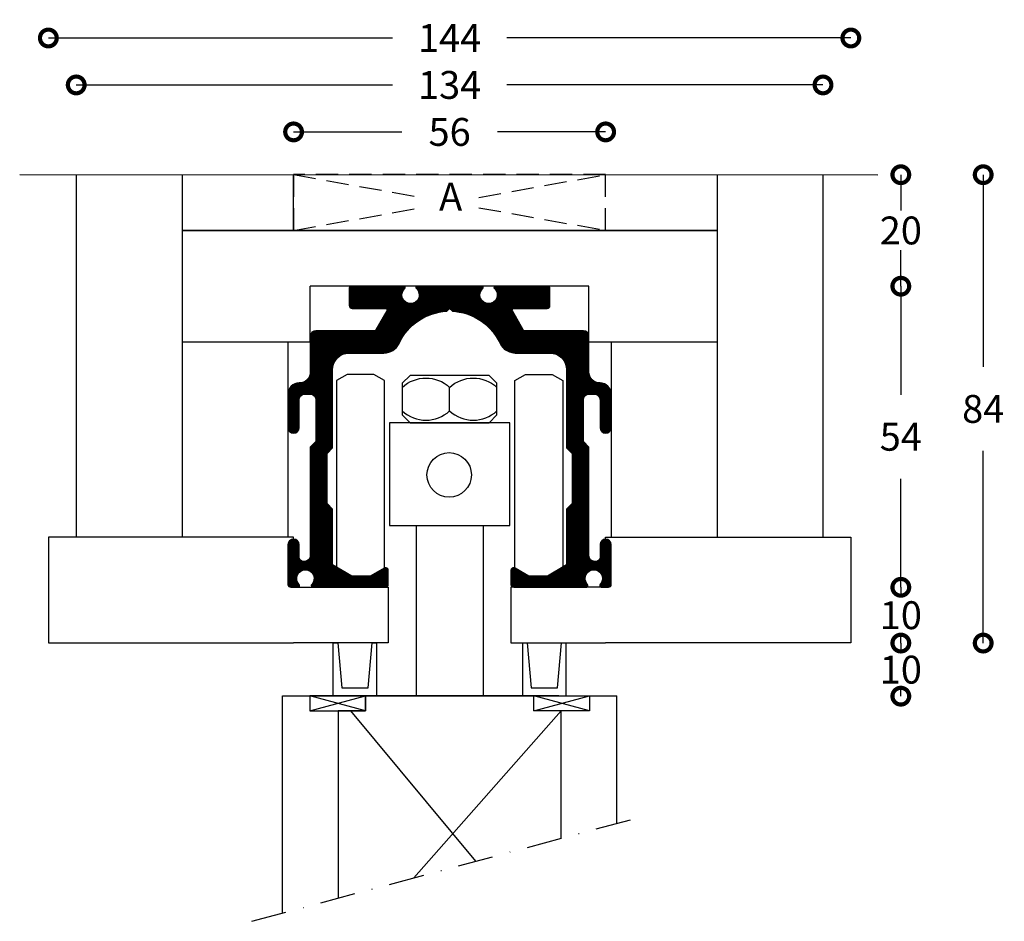
# Model space of a CAD drawing. Extents: x -3761 to -3339, y -2410 to -1944.
import ezdxf

# ---------------------------------------------------------------- set-up
doc = ezdxf.new("R2010")
doc.units = 0
doc.header["$LTSCALE"] = 2
doc.header["$MEASUREMENT"] = 0
doc.linetypes.add('DASHDOT2', pattern=[12.7, 6.35, -3.175, 0, -3.175])
doc.linetypes.add('DASHEDX2', pattern=[1.5, 1, -0.5])
doc.layers.get('0').update_dxf_attribs({"linetype": 'CONTINUOUS'})
doc.layers.get('DEFPOINTS').update_dxf_attribs({"linetype": 'CONTINUOUS'})
for name, color, linetype in [('SWG 001', 1, 'CONTINUOUS'), ('SWG 002', 3, 'CONTINUOUS'), ('SWG 003', 3, 'CONTINUOUS'), ('SWG 004', 8, 'CONTINUOUS'), ('SWG 005', 8, 'CONTINUOUS'), ('SWG 006', 4, 'CONTINUOUS'), ('SWG 012', 8, 'CONTINUOUS'), ('SWG002', 3, 'CONTINUOUS')]:
    doc.layers.add(name, color=color, linetype=linetype)
doc.styles.add('Arial', font='arial.ttf')
doc.dimstyles.new('HABILA', dxfattribs={"dimscale": 0, "dimtxt": 2.5, "dimasz": 2, "dimexe": 2, "dimexo": 3, "dimgap": 2, "dimtad": 0, "dimtih": 1, "dimdec": 0, "dimzin": 0, "dimdsep": 46, "dimtxsty": 'Arial', "dimblk": 'DOTSMALL', "dimblk1": 'DOTSMALL', "dimblk2": 'DOT', "dimcen": 4, "dimse1": 1, "dimse2": 1, "dimclrd": 8, "dimadec": 0, "dimazin": 0, "dimtfac": 1, "dimtdec": 0, "dimtix": 1, "dimtmove": 2, "dimatfit": 3, "dimldrblk": 'DOTSMALL', "dimfxl": 1, "dimtolj": 1, "dimtzin": 0, "dimarcsym": 0})

# ---------------------------------------------------------------- blocks, each defined once
blk = doc.blocks.new('_DotSmall')
at = {"color": 0, "linetype": 'ByBlock', "const_width": 0.5}
blk.add_lwpolyline([(-0.0625, 0, 1), (0.0625, 0, 1)], format="xyb", close=True, dxfattribs=at)
blk = doc.blocks.new('*D1')
at = {"layer": 'DEFPOINTS', "color": 0, "transparency": 16777216}
for p in [(-3602.355317279474, -1971.552381537664), (-3626.464050506524, -2055.552898810165), (-3587.78303066809, -2055.552898810165)]:
    blk.add_point(p, dxfattribs=at)
at = {"layer": 'SWG 006', "color": 8, "lineweight": -2, "transparency": 16777216}
for p, q in [((-3587.78303066809, -1971.552381537664), (-3587.78303066809, -2005.999775235306)), ((-3587.78303066809, -2055.552898810165), (-3587.78303066809, -2021.105505112523))]:
    blk.add_line(p, q, dxfattribs=at)
at = {"layer": 'SWG 006', "color": 8, "lineweight": -2, "transparency": 16777216, "xscale": 6, "yscale": 6, "zscale": 6}
for p, rotation in [((-3587.78303066809, -1971.552381537664), 90), ((-3587.78303066809, -2055.552898810165), 270)]:
    blk.add_blockref('_DotSmall', p, dxfattribs=dict(at, rotation=rotation))
at = {"layer": 'SWG 006', "color": 0, "transparency": 16777216, "insert": (-3587.783030668089, -2013.552640173916), "char_height": 5, "attachment_point": 5, "style": 'Arial'}
blk.add_mtext('\\A1;84', dxfattribs=at)
blk = doc.blocks.new('_DOT')
at = {"color": 0, "linetype": 'ByBlock'}
blk.add_line((-0.5, 0), (-1, 0), dxfattribs=at)
at = {"color": 0, "linetype": 'ByBlock', "const_width": 0.5}
blk.add_lwpolyline([(-0.25, 0, 1), (0.25, 0, 1)], format="xyb", close=True, dxfattribs=at)
blk = doc.blocks.new('*D2')
at = {"layer": 'DEFPOINTS', "color": 0, "transparency": 16777216}
for p in [(-3617.870967793122, -1971.556226302958), (-3659.870967793121, -1991.552898810166), (-3602.567452759855, -1991.552898810166)]:
    blk.add_point(p, dxfattribs=at)
at = {"layer": 'SWG 006', "color": 8, "lineweight": -2, "transparency": 16777216}
for p, q in [((-3602.567452759855, -1971.556226302958), (-3602.567452759855, -1978.001697617953)), ((-3602.567452759855, -1991.552898810166), (-3602.567452759855, -1985.10742749517))]:
    blk.add_line(p, q, dxfattribs=at)
at = {"layer": 'SWG 006', "color": 8, "lineweight": -2, "transparency": 16777216, "xscale": 6, "yscale": 6, "zscale": 6}
for p, rotation in [((-3602.567452759855, -1971.556226302958), 90), ((-3602.567452759855, -1991.552898810166), 270)]:
    blk.add_blockref('_DotSmall', p, dxfattribs=dict(at, rotation=rotation))
at = {"layer": 'SWG 006', "color": 0, "transparency": 16777216, "insert": (-3602.567452759854, -1981.554562556562), "char_height": 5, "attachment_point": 5, "style": 'Arial'}
blk.add_mtext('\\A1;20', dxfattribs=at)
blk = doc.blocks.new('*D3')
at = {"layer": 'DEFPOINTS', "color": 0, "transparency": 16777216}
for p in [(-3659.870967793121, -1991.552898810166), (-3656.870967793121, -2045.552898810166), (-3602.567452759855, -2045.552898810166)]:
    blk.add_point(p, dxfattribs=at)
at = {"layer": 'SWG 006', "color": 8, "lineweight": -2, "transparency": 16777216}
for p, q in [((-3602.567452759855, -1991.552898810166), (-3602.567452759855, -2011.010265795159)), ((-3602.567452759855, -2045.552898810166), (-3602.567452759855, -2026.095531825173))]:
    blk.add_line(p, q, dxfattribs=at)
at = {"layer": 'SWG 006', "color": 8, "lineweight": -2, "transparency": 16777216, "xscale": 6, "yscale": 6, "zscale": 6}
for p, rotation in [((-3602.567452759855, -1991.552898810166), 90), ((-3602.567452759855, -2045.552898810166), 270)]:
    blk.add_blockref('_DotSmall', p, dxfattribs=dict(at, rotation=rotation))
at = {"layer": 'SWG 006', "color": 0, "transparency": 16777216, "insert": (-3602.567452759854, -2018.552898810166), "char_height": 5, "attachment_point": 5, "style": 'Arial'}
blk.add_mtext('\\A1;54', dxfattribs=at)
blk = doc.blocks.new('*D4')
at = {"layer": 'DEFPOINTS', "color": 0, "transparency": 16777216}
for p in [(-3602.567452759855, -2045.552898810166), (-3612.870967793121, -2055.552898810165), (-3602.567452759855, -2055.552898810165)]:
    blk.add_point(p, dxfattribs=at)
at = {"layer": 'SWG 006', "color": 8, "lineweight": -2, "transparency": 16777216}
for p, q in [((-3602.567452759855, -2045.552898810166), (-3602.567452759855, -2047.000033871557)), ((-3602.567452759855, -2055.552898810165), (-3602.567452759855, -2054.105763748774))]:
    blk.add_line(p, q, dxfattribs=at)
at = {"layer": 'SWG 006', "color": 8, "lineweight": -2, "transparency": 16777216, "xscale": 6, "yscale": 6, "zscale": 6}
for p, rotation in [((-3602.567452759855, -2045.552898810166), 90), ((-3602.567452759855, -2055.552898810165), 270)]:
    blk.add_blockref('_DotSmall', p, dxfattribs=dict(at, rotation=rotation))
at = {"layer": 'SWG 006', "color": 0, "transparency": 16777216, "insert": (-3602.567452759854, -2050.552898810166), "char_height": 5, "attachment_point": 5, "style": 'Arial'}
blk.add_mtext('\\A1;10', dxfattribs=at)
blk = doc.blocks.new('*D5')
at = {"layer": 'DEFPOINTS', "color": 0, "transparency": 16777216}
for p in [(-3612.870967793121, -2055.552898810165), (-3653.533056565572, -2065.077774860089), (-3602.567452759855, -2065.077774860089)]:
    blk.add_point(p, dxfattribs=at)
at = {"layer": 'SWG 006', "color": 8, "lineweight": -2, "transparency": 16777216}
for p, q in [((-3602.567452759855, -2055.552898810165), (-3602.567452759855, -2056.762471896519)), ((-3602.567452759855, -2065.077774860089), (-3602.567452759855, -2063.868201773736))]:
    blk.add_line(p, q, dxfattribs=at)
at = {"layer": 'SWG 006', "color": 8, "lineweight": -2, "transparency": 16777216, "xscale": 6, "yscale": 6, "zscale": 6}
for p, rotation in [((-3602.567452759855, -2055.552898810165), 90), ((-3602.567452759855, -2065.077774860089), 270)]:
    blk.add_blockref('_DotSmall', p, dxfattribs=dict(at, rotation=rotation))
at = {"layer": 'SWG 006', "color": 0, "transparency": 16777216, "insert": (-3602.567452759854, -2060.315336835128), "char_height": 5, "attachment_point": 5, "style": 'Arial'}
blk.add_mtext('\\A1;10', dxfattribs=at)
blk = doc.blocks.new('*D10')
at = {"layer": 'DEFPOINTS', "color": 0, "transparency": 16777216}
for p in [(-3711.533056565574, -1963.879826608207), (-3711.533056565574, -2047.928663243181), (-3655.533056565574, -2047.928663243181)]:
    blk.add_point(p, dxfattribs=at)
at = {"layer": 'SWG 006', "color": 8, "lineweight": -2, "transparency": 16777216}
for p, q in [((-3711.533056565574, -1963.879826608207), (-3692.112524505547, -1963.879826608207)), ((-3655.533056565574, -1963.879826608207), (-3674.953588625601, -1963.879826608207))]:
    blk.add_line(p, q, dxfattribs=at)
at = {"layer": 'SWG 006', "color": 8, "lineweight": -2, "transparency": 16777216, "xscale": 6, "yscale": 6, "zscale": 6, "rotation": 180}
blk.add_blockref('_DotSmall', (-3711.533056565574, -1963.879826608207), dxfattribs=at)
at = {"layer": 'SWG 006', "color": 8, "lineweight": -2, "transparency": 16777216, "xscale": 6, "yscale": 6, "zscale": 6}
blk.add_blockref('_DotSmall', (-3655.533056565574, -1963.879826608207), dxfattribs=at)
at = {"layer": 'SWG 006', "color": 0, "transparency": 16777216, "insert": (-3683.533056565574, -1963.879826608207), "char_height": 5, "attachment_point": 5, "style": 'Arial'}
blk.add_mtext('\\A1;56', dxfattribs=at)
blk = doc.blocks.new('*D11')
at = {"layer": 'DEFPOINTS', "color": 0, "transparency": 16777216}
for p in [(-3755.533056565573, -1947.037072198357), (-3755.533056565573, -2036.530709729589), (-3611.533056565575, -2036.53070972959)]:
    blk.add_point(p, dxfattribs=at)
at = {"layer": 'SWG 006', "color": 8, "lineweight": -2, "transparency": 16777216}
for p, q in [((-3755.533056565573, -1947.037072198357), (-3693.811023823419, -1947.037072198357)), ((-3611.533056565575, -1947.037072198357), (-3673.25508930773, -1947.037072198357))]:
    blk.add_line(p, q, dxfattribs=at)
at = {"layer": 'SWG 006', "color": 8, "lineweight": -2, "transparency": 16777216, "xscale": 6, "yscale": 6, "zscale": 6, "rotation": 180}
blk.add_blockref('_DotSmall', (-3755.533056565573, -1947.037072198357), dxfattribs=at)
at = {"layer": 'SWG 006', "color": 8, "lineweight": -2, "transparency": 16777216, "xscale": 6, "yscale": 6, "zscale": 6}
blk.add_blockref('_DotSmall', (-3611.533056565575, -1947.037072198357), dxfattribs=at)
at = {"layer": 'SWG 006', "color": 0, "transparency": 16777216, "insert": (-3683.533056565574, -1947.037072198357), "char_height": 5, "attachment_point": 5, "style": 'Arial'}
blk.add_mtext('\\A1;144', dxfattribs=at)
blk = doc.blocks.new('*D12')
at = {"layer": 'DEFPOINTS', "color": 0, "transparency": 16777216}
for p in [(-3750.533056565572, -1955.454747956891), (-3750.533056565572, -1987.859060477004), (-3616.533056565572, -1987.859060477007)]:
    blk.add_point(p, dxfattribs=at)
at = {"layer": 'SWG 006', "color": 8, "lineweight": -2, "transparency": 16777216}
for p, q in [((-3750.533056565572, -1955.454747956891), (-3693.811023823417, -1955.454747956891)), ((-3616.533056565572, -1955.454747956891), (-3673.255089307728, -1955.454747956891))]:
    blk.add_line(p, q, dxfattribs=at)
at = {"layer": 'SWG 006', "color": 8, "lineweight": -2, "transparency": 16777216, "xscale": 6, "yscale": 6, "zscale": 6, "rotation": 180}
blk.add_blockref('_DotSmall', (-3750.533056565572, -1955.454747956891), dxfattribs=at)
at = {"layer": 'SWG 006', "color": 8, "lineweight": -2, "transparency": 16777216, "xscale": 6, "yscale": 6, "zscale": 6}
blk.add_blockref('_DotSmall', (-3616.533056565572, -1955.454747956891), dxfattribs=at)
at = {"layer": 'SWG 006', "color": 0, "transparency": 16777216, "insert": (-3683.533056565572, -1955.454747956891), "char_height": 5, "attachment_point": 5, "style": 'Arial'}
blk.add_mtext('\\A1;134', dxfattribs=at)

msp = doc.modelspace()

# ---------------------------------------------------------------- hatches: boundary and pattern name
at = {"layer": 'SWG 003'}
h = msp.add_hatch(dxfattribs=at)
h.set_pattern_fill('ANSI31', color=256, style=0)
h.set_pattern_definition([(45, (0, 0), (-0.08838834764831843, 0.08838834764831845), [])])
edge = h.paths.add_edge_path()
edge.add_line((-3658.533056565574, -2039.910164285284), (-3658.533056565574, -2020.410164285284))
edge.add_line((-3658.533056565574, -2020.410164285284), (-3659.533056565574, -2019.410164285284))
edge.add_line((-3659.533056565574, -2019.410164285284), (-3659.533056565574, -2011.910164285284))
edge.add_arc((-3658.533056565574, -2011.910164285284), 1, 90, 180, ccw=False)
edge.add_line((-3658.533056565574, -2010.910164285284), (-3657.533056565574, -2010.910164285284))
edge.add_arc((-3657.533056565574, -2011.910164285284), 1, 0, 90, ccw=False)
edge.add_line((-3656.533056565574, -2011.910164285284), (-3656.533056565574, -2016.910164285284))
edge.add_arc((-3655.533056565574, -2016.910164285284), 1, 180, 360)
edge.add_line((-3654.533056565574, -2016.910164285284), (-3654.533056565574, -2010.910164285284))
edge.add_arc((-3656.533056565574, -2010.910164285284), 2, 0, 90)
edge.add_arc((-3656.533056565574, -2006.910164285284), 2, 180, 270, ccw=False)
edge.add_line((-3658.533056565574, -2006.910164285284), (-3658.533056565574, -2000.530709729589))
edge.add_arc((-3659.533056565574, -2000.530709729589), 1, 0, 90)
edge.add_line((-3659.533056565574, -1999.530709729589), (-3670.050450408059, -1999.530709729589))
edge.add_arc((-3670.050450408059, -1999.230709729589), 0.3000000000004093, 210.0000000000195, 270, ccw=False)
edge.add_line((-3670.310258029194, -1999.380709729589), (-3672.273248944439, -1995.980709729589))
edge.add_arc((-3672.013441323304, -1995.830709729589), 0.299999999999952, 90, 210.0000000000254, ccw=False)
edge.add_line((-3672.013441323304, -1995.530709729589), (-3666.033056565574, -1995.530709729589))
edge.add_arc((-3666.033056565574, -1995.030709729589), 0.5, 270, 360)
edge.add_line((-3665.533056565574, -1995.030709729589), (-3665.533056565574, -1991.830709729589))
edge.add_arc((-3665.833056565574, -1991.830709729589), 0.3000000000001819, 0, 90)
edge.add_line((-3665.833056565574, -1991.530709729589), (-3675.327278775097, -1991.530709729589))
edge.add_arc((-3675.327278775097, -1991.786487520067), 0.2557777904773957, 90, 228.1076474106196)
edge.add_arc((-3676.533056565574, -1993.130709729589), 1.549999999999809, -228.10764741058813, 48.10764741058807, ccw=False)
edge.add_arc((-3677.738834356051, -1991.786487520067), 0.2557777904774763, 311.8923525894145, 450.0000000001019)
edge.add_line((-3677.738834356052, -1991.530709729589), (-3689.327278775097, -1991.530709729589))
edge.add_arc((-3689.327278775097, -1991.786487520067), 0.2557777904773957, 90, 228.1076474106196)
edge.add_arc((-3690.533056565574, -1993.130709729589), 1.550000000000147, -228.10764741059938, 48.10764741059933, ccw=False)
edge.add_arc((-3691.738834356051, -1991.786487520067), 0.2557777904773419, 311.8923525893046, 450.0000000001019)
edge.add_line((-3691.738834356051, -1991.530709729589), (-3701.233056565574, -1991.530709729589))
edge.add_arc((-3701.233056565574, -1991.830709729589), 0.2999999999999545, 90, 180)
edge.add_line((-3701.533056565574, -1991.830709729589), (-3701.533056565574, -1995.030709729589))
edge.add_arc((-3701.033056565574, -1995.030709729589), 0.5, 180, 270)
edge.add_line((-3701.033056565574, -1995.530709729589), (-3695.052671807845, -1995.530709729589))
edge.add_arc((-3695.052671807845, -1995.830709729589), 0.2999999999999545, -29.999999999944407, 90, ccw=False)
edge.add_line((-3694.792864186709, -1995.980709729589), (-3696.755855101954, -1999.380709729589))
edge.add_arc((-3697.015662723089, -1999.230709729589), 0.2999999999998383, 270, 330.0000000000123, ccw=False)
edge.add_line((-3697.015662723089, -1999.530709729589), (-3707.533056565574, -1999.530709729589))
edge.add_arc((-3707.533056565574, -2000.530709729589), 1, 90, 180)
edge.add_line((-3708.533056565574, -2000.530709729589), (-3708.533056565574, -2006.910164285284))
edge.add_arc((-3710.533056565574, -2006.910164285284), 2, -90, 0, ccw=False)
edge.add_arc((-3710.533056565574, -2010.910164285284), 2, 90, 180)
edge.add_line((-3712.533056565574, -2010.910164285284), (-3712.533056565574, -2016.910164285284))
edge.add_arc((-3711.533056565574, -2016.910164285284), 1, 180, 360)
edge.add_line((-3710.533056565574, -2016.910164285284), (-3710.533056565574, -2011.910164285284))
edge.add_arc((-3709.533056565574, -2011.910164285284), 1, 90, 180, ccw=False)
edge.add_line((-3709.533056565574, -2010.910164285284), (-3708.533056565574, -2010.910164285284))
edge.add_arc((-3708.533056565574, -2011.910164285284), 1, 0, 90, ccw=False)
edge.add_line((-3707.533056565574, -2011.910164285284), (-3707.533056565574, -2019.410164285284))
edge.add_line((-3707.533056565574, -2019.410164285284), (-3708.533056565574, -2020.410164285284))
edge.add_line((-3708.533056565574, -2020.410164285284), (-3708.533056565574, -2039.910164285284))
edge.add_arc((-3709.533056565574, -2039.910164285284), 1, -90, 0, ccw=False)
edge.add_line((-3709.533056565574, -2040.910164285284), (-3709.783056403217, -2040.910164285284))
edge.add_arc((-3709.783056403217, -2040.160164122927), 0.7500001623566277, 180.00001240313, 270, ccw=False)
edge.add_line((-3710.533056565574, -2040.160164285284), (-3710.533056565574, -2037.910164285284))
edge.add_arc((-3711.533056565574, -2037.910164285284), 1, 0, 180)
edge.add_line((-3712.533056565574, -2037.910164285284), (-3712.533056565574, -2045.030709882345))
edge.add_arc((-3712.033056565574, -2045.030709882345), 0.4999999999995453, 180, 270.0000022070757)
edge.add_line((-3712.033056546314, -2045.530709882345), (-3710.756848037213, -2045.530709833185))
edge.add_arc((-3710.756848048769, -2045.230709833185), 0.3000000000001821, 270.000002207041, 403.3758639142179)
edge.add_arc((-3709.412149565574, -2043.960164285283), 1.549999999999961, -43.375859500224806, 223.3758639142937, ccw=False)
edge.add_arc((-3708.067450984496, -2045.230709729589), 0.2999999999998028, 136.6241404997972, 270)
edge.add_line((-3708.067450984496, -2045.530709729589), (-3695.033056565574, -2045.530709729589))
edge.add_arc((-3695.033056565574, -2045.030709729589), 0.5, 270, 360)
edge.add_line((-3694.533056565574, -2045.030709729589), (-3694.533056565574, -2042.530709729589))
edge.add_arc((-3695.033056565574, -2042.530709729589), 0.5, 359.999999999974, 465.0000000000012)
edge.add_line((-3695.162466088125, -2042.047746816445), (-3697.765107373143, -2043.530709729589))
edge.add_line((-3697.765107373143, -2043.530709729589), (-3701.068954950436, -2043.530709729589))
edge.add_line((-3701.068954950436, -2043.530709729589), (-3704.533056565574, -2041.530709729589))
edge.add_line((-3704.533056565574, -2041.530709729589), (-3704.533056565574, -2031.530709729589))
edge.add_line((-3704.533056565574, -2031.530709729589), (-3705.533056565574, -2030.530709729589))
edge.add_line((-3705.533056565574, -2030.530709729589), (-3705.533056565574, -2021.530709729589))
edge.add_line((-3705.533056565574, -2021.530709729589), (-3704.533056565574, -2020.530709729589))
edge.add_line((-3704.533056565574, -2020.530709729589), (-3704.533056565574, -2006.530709729589))
edge.add_arc((-3701.533056565574, -2006.530709729589), 3, 90, 180, ccw=False)
edge.add_line((-3701.533056565574, -2003.530709729589), (-3695.312275554964, -2003.530709729589))
edge.add_arc((-3695.312275554964, -2000.530709729589), 2.999999999999773, 270, 334.9710005123886)
edge.add_arc((-3683.533056565574, -2006.030709729589), 9.999999999999934, 92.94157493649101, 154.971000512383, ccw=False)
edge.add_line((-3684.0462327352, -1996.043885899215), (-3683.533056565574, -1995.530709729589))
edge.add_line((-3683.533056565574, -1995.530709729589), (-3683.019880395948, -1996.043885899215))
edge.add_line((-3683.019880395948, -1996.043885899215), (-3682.414415768805, -1996.093474562411))
edge.add_line((-3682.414415768805, -1996.093474562411), (-3681.795142385885, -1996.18288487818))
edge.add_line((-3681.795142385885, -1996.18288487818), (-3681.051308591417, -1996.343557052318))
edge.add_line((-3681.051308591417, -1996.343557052318), (-3680.285835044318, -1996.57261518619))
edge.add_line((-3680.285835044318, -1996.57261518619), (-3679.539085159758, -1996.862929605179))
edge.add_line((-3679.539085159758, -1996.862929605179), (-3679.141320817668, -1997.057608779083))
edge.add_line((-3679.141320817668, -1997.057608779083), (-3678.408077672359, -1997.452722118143))
edge.add_line((-3678.408077672359, -1997.452722118143), (-3677.798322893164, -1997.845315591504))
edge.add_line((-3677.798322893164, -1997.845315591504), (-3677.256692314942, -1998.253227877299))
edge.add_line((-3677.256692314942, -1998.253227877299), (-3676.674567127759, -1998.766156850156))
edge.add_line((-3676.674567127759, -1998.766156850156), (-3676.359796542824, -1999.063332845423))
edge.add_line((-3676.359796542824, -1999.063332845423), (-3675.730503785143, -1999.776097822477))
edge.add_line((-3675.730503785143, -1999.776097822477), (-3675.167189922152, -2000.552363692282))
edge.add_line((-3675.167189922152, -2000.552363692282), (-3674.644999633025, -2001.463504151382))
edge.add_line((-3674.644999633025, -2001.463504151382), (-3674.337869826564, -2002.054775780979))
edge.add_line((-3674.337869826564, -2002.054775780979), (-3674.217642288707, -2002.22917828782))
edge.add_line((-3674.217642288707, -2002.22917828782), (-3673.972017941372, -2002.54188441524))
edge.add_line((-3673.972017941372, -2002.54188441524), (-3673.735773926528, -2002.777948926579))
edge.add_line((-3673.735773926528, -2002.777948926579), (-3673.480193908959, -2002.977814323822))
edge.add_line((-3673.480193908959, -2002.977814323822), (-3673.173778032065, -2003.167003335635))
edge.add_line((-3673.173778032065, -2003.167003335635), (-3672.801047441169, -2003.332957057545))
edge.add_line((-3672.801047441169, -2003.332957057545), (-3672.385816135052, -2003.45593897779))
edge.add_line((-3672.385816135052, -2003.45593897779), (-3671.761393938795, -2003.530700213138))
edge.add_line((-3671.761393938795, -2003.530700213138), (-3670.916484447244, -2003.530704971364))
edge.add_line((-3670.916484447244, -2003.530704971364), (-3665.533056565574, -2003.530709729589))
edge.add_arc((-3665.533059217173, -2006.530712381188), 3.000002651599551, 5.064175388724834e-05, 89.99994935824168, ccw=False)
edge.add_line((-3662.533056565574, -2006.530709729589), (-3662.533056565574, -2020.530709729589))
edge.add_line((-3662.533056565574, -2020.530709729589), (-3661.533056565574, -2021.530709729589))
edge.add_line((-3661.533056565574, -2021.530709729589), (-3661.533056565574, -2030.530709729589))
edge.add_line((-3661.533056565574, -2030.530709729589), (-3662.533056565574, -2031.530709729589))
edge.add_line((-3662.533056565574, -2031.530709729589), (-3662.533056565574, -2041.530709729589))
edge.add_line((-3662.533056565574, -2041.530709729589), (-3665.997158180712, -2043.530709729589))
edge.add_line((-3665.997158180712, -2043.530709729589), (-3669.301005758005, -2043.530709729589))
edge.add_line((-3669.301005758005, -2043.530709729589), (-3671.783056565574, -2042.097697027697))
edge.add_arc((-3672.033056565574, -2042.530709729589), 0.500000000000041, 60.00000000000272, 180)
edge.add_line((-3672.533056565574, -2042.530709729589), (-3672.533056565574, -2045.030709729589))
edge.add_arc((-3672.033056565574, -2045.030709729589), 0.5, 180, 270)
edge.add_line((-3672.033056565574, -2045.530709729589), (-3658.998662146652, -2045.530709729589))
edge.add_arc((-3658.998662146652, -2045.230709729589), 0.2999999999999545, 270.0000000000868, 403.3758595001747)
edge.add_arc((-3657.653963565574, -2043.960164285284), 1.549999999999751, -43.375863914287606, 223.3758595002126, ccw=False)
edge.add_arc((-3656.309265082379, -2045.230709833185), 0.299999999999751, 136.6241360857225, 269.9999977929589)
edge.add_line((-3656.309265093935, -2045.530709833185), (-3655.033056584834, -2045.530709882345))
edge.add_arc((-3655.033056565574, -2045.030709882345), 0.5000000000000003, 269.9999977929243, 360)
edge.add_line((-3654.533056565574, -2045.030709882345), (-3654.533056565574, -2037.910164285284))
edge.add_arc((-3655.533056565574, -2037.910164285284), 1, 0, 180)
edge.add_line((-3656.533056565574, -2037.910164285284), (-3656.533056565574, -2040.160164285284))
edge.add_arc((-3657.283056565574, -2040.160164285284), 0.75, -90, 0, ccw=False)
edge.add_line((-3657.283056565574, -2040.910164285284), (-3657.533056565574, -2040.910164285284))
edge.add_arc((-3657.533056565574, -2039.910164285284), 1, 180, 270, ccw=False)

# ---------------------------------------------------------------- linework, layer by layer
at = {"layer": 'SWG 001'}
for p, q in [((-3760.678723756642, -1971.530192457084), (-3606.689177004097, -1971.553896856442)), ((-3731.533056565573, -1981.556273543686), (-3635.533056565574, -1981.55627354369)), ((-3708.533056565574, -2001.662266864987), (-3708.533056565574, -1991.530709729589)), ((-3658.533056565574, -1991.530709729589), (-3708.533056565574, -1991.530709729589)), ((-3658.533056565574, -2001.530709729591), (-3658.533056565574, -1991.530709729589)), ((-3658.533056565574, -2001.530709729591), (-3635.549237261972, -2001.530709729592)), ((-3711.389306121357, -2045.530709729589), (-3694.533056565574, -2045.530709729589)), ((-3694.533056565574, -2045.530709729589), (-3694.533056565574, -2055.530709729589)), ((-3672.533056565574, -2045.530709729589), (-3672.533056565574, -2055.530709729589)), ((-3655.533056565574, -2045.530709729589), (-3672.533056565574, -2045.530709729589)), ((-3694.533056565574, -2055.530709729589), (-3711.533056565574, -2055.530709729589)), ((-3672.533056565574, -2055.530709729589), (-3655.533056565574, -2055.530709729589)), ((-3713.533056565574, -2065.030709729589), (-3653.533056565572, -2065.03070972959)), ((-3713.533056565575, -2103.976704682444), (-3713.533056565574, -2065.030709729589)), ((-3653.533056565572, -2087.899753136576), (-3653.533056565572, -2065.030709729589))]:
    msp.add_line(p, q, dxfattribs=at)
at = {"layer": 'SWG 001', "linetype": 'Continuous'}
for p, q in [((-3750.533056565572, -1971.534037222381), (-3750.533056565574, -2036.530709729588)), ((-3731.533056565572, -1971.53646885173), (-3731.533056565574, -2036.530709729589)), ((-3711.533056565573, -1981.530709729589), (-3711.533056565573, -1971.530709729589)), ((-3635.533056565573, -1971.548754978965), (-3635.533056565574, -2036.53070972959)), ((-3616.533056565571, -1971.551186608314), (-3616.533056565574, -2036.53070972959)), ((-3635.533056565573, -1981.530709729589), (-3731.533056565573, -1981.556273543686)), ((-3731.54923726197, -2001.530709729587), (-3708.533056565574, -2001.530709729589)), ((-3712.533056565572, -2001.530709729589), (-3712.533056565574, -2036.530709729589)), ((-3654.533056565574, -2001.530709729591), (-3654.533056565574, -2036.530709729589)), ((-3755.533056565574, -2036.530709729588), (-3755.533056565574, -2055.530709729589)), ((-3711.533056565574, -2036.530709729589), (-3755.533056565574, -2036.530709729589)), ((-3711.533056565574, -2045.530709729589), (-3711.533056565574, -2036.530709729589)), ((-3655.533056565574, -2045.530709729589), (-3655.533056565574, -2036.530709729589)), ((-3655.533056565574, -2036.530709729589), (-3611.533056565575, -2036.53070972959)), ((-3611.533056565575, -2036.53070972959), (-3611.533056565575, -2055.53070972959)), ((-3755.533056565574, -2055.530709729589), (-3711.533056565574, -2055.530709729589)), ((-3611.533056565575, -2055.53070972959), (-3655.533056565574, -2055.530709729589))]:
    msp.add_line(p, q, dxfattribs=at)
at = {"layer": 'SWG 001', "linetype": 'DASHEDX2', "ltscale": 2}
msp.add_lwpolyline([(-3711.533056565572, -1981.556273543687), (-3655.533056565573, -1981.530709729588), (-3655.533056565573, -1971.516480842664), (-3711.533056565572, -1971.542044656763)], close=True, dxfattribs=at)
at = {"layer": 'SWG 001'}
msp.add_lwpolyline([(-3663.533056565575, -2090.579245060888), (-3663.533056565575, -2067.73070972959), (-3668.435315127477, -2067.73070972959), (-3668.435315127477, -2065.030709729589), (-3698.630798003673, -2065.03070972959), (-3698.630798003673, -2067.73070972959), (-3703.533056565575, -2067.73070972959), (-3703.533056565574, -2101.297212758133)], dxfattribs=at)
at = {"layer": 'SWG 002'}
for p, q in [((-3683.533056565574, -2013.915901424674), (-3683.533056565574, -2009.685861600639)), ((-3689.533056565574, -2034.491168443346), (-3689.533056565574, -2065.030709729589)), ((-3677.533056565574, -2034.491168443346), (-3677.533056565574, -2065.030709729589))]:
    msp.add_line(p, q, dxfattribs=at)
for points in [[(-3690.630353977816, -2016.050881512657), (-3676.435759153332, -2016.050881512657), (-3675.033056565574, -2014.648178924899), (-3675.033056565574, -2008.953584100414), (-3676.435759153332, -2007.550881512657), (-3690.630353977816, -2007.550881512657), (-3692.033056565574, -2008.953584100414), (-3692.033056565574, -2014.648178924899), (-3690.630353977816, -2016.050881512657)], [(-3694.332798841071, -2034.491168443346), (-3672.733314290077, -2034.491168443346), (-3672.733314290077, -2016.050881512657), (-3694.332798841071, -2016.050881512657)]]:
    msp.add_lwpolyline(points, close=True, dxfattribs=at)
for points in [[(-3692.033056565574, -2009.68861522842, -0.3927248187743133), (-3683.530089549492, -2009.68861522842, -0.3927248187743135), (-3675.033056565574, -2009.68861522842)], [(-3692.033056565574, -2013.913147796892, 0.3927248187743133), (-3683.530089549492, -2013.913147796892, 0.3927248187743135), (-3675.033056565574, -2013.913147796892)]]:
    msp.add_lwpolyline(points, format="xyb", dxfattribs=at)
msp.add_circle((-3683.611364269769, -2025.390896094044), 3.991152354376851, dxfattribs=at)
at = {"layer": 'SWG 004'}
for p, q in [((-3678.827499169217, -2094.677378605218), (-3701.283056565576, -2067.73070972959)), ((-3689.961272387325, -2097.660664147721), (-3663.533056565575, -2067.73070972959))]:
    msp.add_line(p, q, dxfattribs=at)
at = {"layer": 'SWG 004', "linetype": 'DASHEDX2', "ltscale": 2}
for points in [[(-3711.533056565572, -1971.54637806798), (-3688.548205042235, -1975.644384868013)], [(-3678.297214953522, -1975.615428890405), (-3655.533056565573, -1971.54637806798)], [(-3711.533056565572, -1981.556273543687), (-3688.548205042235, -1977.447774235236)], [(-3678.297214953522, -1977.472050669898), (-3655.533056565573, -1981.530709729588)]]:
    msp.add_lwpolyline(points, dxfattribs=at)
at = {"layer": 'SWG 004', "ltscale": 2}
for points in [[(-3701.924222235387, -2007.360645530879), (-3703.83527220308, -2008.471740052272), (-3703.83527220308, -2042.418233947631), (-3701.93498035422, -2043.530709729589), (-3697.131132776927, -2043.530709729589), (-3695.245613126744, -2042.448852463894), (-3695.245613126744, -2008.44112153601), (-3697.131132776927, -2007.359264270314), (-3701.93498035422, -2007.359264270314)], [(-3665.141890895761, -2007.360645530879), (-3663.230840928068, -2008.471740052272), (-3663.230840928068, -2042.418233947631), (-3665.131132776928, -2043.530709729589), (-3669.934980354221, -2043.530709729589), (-3671.820500004404, -2042.448852463894), (-3671.820500004404, -2008.44112153601), (-3669.934980354221, -2007.359264270314), (-3665.131132776928, -2007.359264270314)]]:
    msp.add_lwpolyline(points, dxfattribs=at)
at = {"layer": 'SWG 005'}
for p, q in [((-3698.630798003673, -2067.73070972959), (-3708.630798003673, -2065.030709729589)), ((-3708.630798003673, -2067.73070972959), (-3698.630798003673, -2065.03070972959)), ((-3668.435315127476, -2067.73070972959), (-3658.435315127476, -2065.03070972959)), ((-3658.435315127476, -2067.73070972959), (-3668.435315127476, -2065.03070972959))]:
    msp.add_line(p, q, dxfattribs=at)
for points in [[(-3696.648409104922, -2065.030709729589), (-3704.417704026227, -2065.030709729589), (-3704.417704026227, -2055.48070972959), (-3703.596085682135, -2055.48070972959), (-3702.880386713, -2063.601399781024), (-3698.156769761536, -2063.601399781024), (-3697.441070792402, -2055.48070972959), (-3696.648409104922, -2055.48070972959)], [(-3698.630798003673, -2065.03070972959), (-3708.630798003673, -2065.030709729589), (-3708.630798003673, -2067.73070972959), (-3698.630798003673, -2067.73070972959)], [(-3668.435315127476, -2065.03070972959), (-3658.435315127476, -2065.030709729589), (-3658.435315127476, -2067.73070972959), (-3668.435315127476, -2067.73070972959)]]:
    msp.add_lwpolyline(points, close=True, dxfattribs=at)
msp.add_lwpolyline([(-3663.950264768868, -2065.030709729589), (-3670.417704026227, -2065.030709729589), (-3670.417704026227, -2055.48070972959), (-3669.625042338747, -2055.48070972959), (-3668.909343369613, -2063.601399781024), (-3666.189685409313, -2063.601399781024), (-3664.185726418149, -2063.601399781024), (-3663.470027449014, -2055.48070972959), (-3662.648409104922, -2055.48070972959), (-3662.648409104922, -2065.030709729589)], dxfattribs=at)
at = {"layer": 'SWG 012', "color": 8, "linetype": 'DASHDOT2', "ltscale": 0.5}
msp.add_line((-3719.033056565574, -2105.450425240815), (-3648.033056565574, -2086.426032578205), dxfattribs=at)
at = {"layer": 'SWG002', "linetype": 'Continuous', "flags": 128}
msp.add_lwpolyline([(-3658.533056565574, -2039.910164285284), (-3658.533056565574, -2020.410164285284), (-3659.533056565574, -2019.410164285284), (-3659.533056565574, -2011.910164285284, -0.4142135623730969), (-3658.533056565574, -2010.910164285284), (-3657.533056565574, -2010.910164285284, -0.4142135623731243), (-3656.533056565574, -2011.910164285284), (-3656.533056565574, -2016.910164285284, 1.000000000000006), (-3654.533056565574, -2016.910164285284), (-3654.533056565574, -2010.910164285284, 0.4142135623730929), (-3656.533056565574, -2008.910164285284, -0.4142135623730938), (-3658.533056565574, -2006.910164285284), (-3658.533056565574, -2000.530709729589, 0.414213562373095), (-3659.533056565574, -1999.530709729589), (-3670.050450408059, -1999.530709729589, -0.2679491924311196), (-3670.310258029194, -1999.380709729589), (-3672.273248944439, -1995.980709729589, -0.5773502691896217), (-3672.013441323304, -1995.530709729589), (-3666.033056565574, -1995.530709729589, 0.414213562373095), (-3665.533056565574, -1995.030709729589), (-3665.533056565574, -1991.830709729589, 0.414213562373095), (-3665.833056565574, -1991.530709729589), (-3675.327278775097, -1991.530709729589, 0.6879727478139617), (-3675.498070098748, -1991.976888680429, -2.612421645909019), (-3677.568043032401, -1991.976888680429, 0.6879727478141394), (-3677.738834356052, -1991.530709729589), (-3689.327278775097, -1991.530709729589, 0.6879727478139878), (-3689.498070098748, -1991.976888680429, -2.61242164590949), (-3691.568043032401, -1991.976888680429, 0.6879727478140149), (-3691.738834356051, -1991.530709729589), (-3701.233056565574, -1991.530709729589, 0.4142135623731504), (-3701.533056565574, -1991.830709729589), (-3701.533056565574, -1995.030709729589, 0.4142135623730949), (-3701.033056565574, -1995.530709729589), (-3695.052671807845, -1995.530709729589, -0.5773502691896121), (-3694.792864186709, -1995.980709729589), (-3696.755855101954, -1999.380709729589, -0.2679491924311458), (-3697.015662723089, -1999.530709729589), (-3707.533056565574, -1999.530709729589, 0.4142135623730867), (-3708.533056565574, -2000.530709729589), (-3708.533056565574, -2006.910164285284, -0.4142135623730952), (-3710.533056565574, -2008.910164285284, 0.414213562373095), (-3712.533056565574, -2010.910164285284), (-3712.533056565574, -2016.910164285284, 1.000000000000002), (-3710.533056565574, -2016.910164285284), (-3710.533056565574, -2011.910164285284, -0.4142135623730969), (-3709.533056565574, -2010.910164285284), (-3708.533056565574, -2010.910164285284, -0.4142135623730973), (-3707.533056565574, -2011.910164285284), (-3707.533056565574, -2019.410164285284), (-3708.533056565574, -2020.410164285284), (-3708.533056565574, -2039.910164285284, -0.4142135623730962), (-3709.533056565574, -2040.910164285284), (-3709.783056403217, -2040.910164285284, -0.4142134989689519), (-3710.533056565574, -2040.160164285284), (-3710.533056565574, -2037.910164285284, 1.000000000000004), (-3712.533056565574, -2037.910164285284), (-3712.533056565574, -2045.030709882345, 0.4142135736553583), (-3712.033056546314, -2045.530709882345), (-3710.756848037213, -2045.530709833185, 0.6579762164071467), (-3710.538788835278, -2045.024675420012, -2.320628320420761), (-3708.28551021386, -2045.024675333216, 0.6579762026079642), (-3708.067450984496, -2045.530709729589), (-3695.033056565574, -2045.530709729589, 0.414213562373095), (-3694.533056565574, -2045.030709729589), (-3694.533056565574, -2042.530709729589, 0.4931454260313545), (-3695.162466088125, -2042.047746816445), (-3697.765107373143, -2043.530709729589), (-3701.068954950436, -2043.530709729589), (-3704.533056565574, -2041.530709729589), (-3704.533056565574, -2031.530709729589), (-3705.533056565574, -2030.530709729589), (-3705.533056565574, -2021.530709729589), (-3704.533056565574, -2020.530709729589), (-3704.533056565574, -2006.530709729589, -0.4142135623730927), (-3701.533056565574, -2003.530709729589), (-3695.312275554964, -2003.530709729589, 0.2913361405838918), (-3692.59399424972, -2001.79994049882, -0.2774628168674333), (-3684.0462327352, -1996.043885899215), (-3683.533056565574, -1995.530709729589), (-3683.019880395948, -1996.043885899215), (-3682.414415768805, -1996.093474562411), (-3681.795142385885, -1996.18288487818), (-3681.051308591417, -1996.343557052318), (-3680.285835044318, -1996.57261518619), (-3679.539085159758, -1996.862929605179), (-3679.141320817668, -1997.057608779083), (-3678.408077672359, -1997.452722118143), (-3677.798322893164, -1997.845315591504), (-3677.256692314942, -1998.253227877299), (-3676.674567127759, -1998.766156850156), (-3676.359796542824, -1999.063332845423), (-3675.730503785143, -1999.776097822477), (-3675.167189922152, -2000.552363692282), (-3674.644999633025, -2001.463504151382), (-3674.337869826564, -2002.054775780979), (-3674.217642288707, -2002.22917828782), (-3673.972017941372, -2002.54188441524), (-3673.735773926528, -2002.777948926579), (-3673.480193908959, -2002.977814323822), (-3673.173778032065, -2003.167003335635), (-3672.801047441169, -2003.332957057545), (-3672.385816135052, -2003.45593897779), (-3671.761393938795, -2003.530700213138), (-3670.916484447244, -2003.530704971364), (-3665.533056565574, -2003.530709729589, -0.4142130446168377), (-3662.533056565574, -2006.530709729589), (-3662.533056565574, -2020.530709729589), (-3661.533056565574, -2021.530709729589), (-3661.533056565574, -2030.530709729589), (-3662.533056565574, -2031.530709729589), (-3662.533056565574, -2041.530709729589), (-3665.997158180712, -2043.530709729589), (-3669.301005758005, -2043.530709729589), (-3671.783056565574, -2042.097697027697, 0.5773502691896285), (-3672.533056565574, -2042.530709729589), (-3672.533056565574, -2045.030709729589, 0.4142135623730975), (-3672.033056565574, -2045.530709729589), (-3658.998662146652, -2045.530709729589, 0.6579762026079246), (-3658.780602917288, -2045.024675333215, -2.320628320420343), (-3656.52732429587, -2045.024675420012, 0.6579762164070709), (-3656.309265093935, -2045.530709833185), (-3655.033056584834, -2045.530709882345, 0.4142135736554646), (-3654.533056565574, -2045.030709882345), (-3654.533056565574, -2037.910164285284, 0.9999999999999999), (-3656.533056565574, -2037.910164285284), (-3656.533056565574, -2040.160164285284, -0.4142135623731113), (-3657.283056565574, -2040.910164285284), (-3657.533056565574, -2040.910164285284, -0.4142135623730958)], format="xyb", close=True, dxfattribs=at)

# ---------------------------------------------------------------- texts
at = {"layer": 'SWG 006', "ltscale": 2, "insert": (-3683.348100919948, -1976.135855996323), "char_height": 5, "attachment_point": 5, "style": 'Arial'}
msp.add_mtext('A', dxfattribs=at)

# ---------------------------------------------------------------- dimensions: what is measured, and where the dimension line sits
at = {"layer": 'SWG 006'}
for base, p1, p2, picture, middle in [((-3755.533056565573, -1947.037072198357), (-3611.533056565575, -2036.53070972959), (-3755.533056565573, -2036.530709729589), '*D11', (-3683.533056565574, -1947.037072198357)), ((-3750.533056565572, -1955.454747956891), (-3616.533056565572, -1987.859060477007), (-3750.533056565572, -1987.859060477004), '*D12', (-3683.533056565572, -1955.454747956891)), ((-3711.533056565574, -1963.879826608207), (-3655.533056565574, -2047.928663243181), (-3711.533056565574, -2047.928663243181), '*D10', (-3683.533056565574, -1963.879826608207))]:
    dim = msp.add_linear_dim(base=base, p1=p1, p2=p2, dimstyle='HABILA', override={"dimscale": 1, "dimtxt": 5, "dimasz": 6, "dimgap": 5, "dimcen": 1.249999999999982}, dxfattribs=at)
    dim.commit()
    dim.dimension.update_dxf_attribs({"geometry": picture, "text_midpoint": middle})
for base, p1, p2, override, picture, middle in [((-3602.567452759855, -1991.552898810166), (-3617.870967793122, -1971.556226302958), (-3659.870967793121, -1991.552898810166), {"dimscale": 1, "dimtxt": 5, "dimasz": 6, "dimgap": 1, "dimcen": 1.249999999999982}, '*D2', (-3602.567452759854, -1981.554562556562)), ((-3587.78303066809, -2055.552898810165), (-3602.355317279474, -1971.552381537664), (-3626.464050506524, -2055.552898810165), {"dimscale": 1, "dimtxt": 5, "dimasz": 6, "dimgap": 5, "dimcen": 1.249999999999982}, '*D1', (-3587.783030668089, -2013.552640173916)), ((-3602.567452759855, -2045.552898810166), (-3659.870967793121, -1991.552898810166), (-3656.870967793121, -2045.552898810166), {"dimscale": 1, "dimtxt": 5, "dimasz": 6, "dimgap": 5, "dimcen": 1.249999999999982}, '*D3', (-3602.567452759854, -2018.552898810166)), ((-3602.567452759855, -2055.552898810165), (-3602.567452759855, -2045.552898810166), (-3612.870967793121, -2055.552898810165), {"dimscale": 1, "dimtxt": 5, "dimasz": 6, "dimgap": 1, "dimcen": 1.249999999999982}, '*D4', (-3602.567452759854, -2050.552898810166)), ((-3602.567452759855, -2065.077774860089), (-3612.870967793121, -2055.552898810165), (-3653.533056565572, -2065.077774860089), {"dimscale": 1, "dimtxt": 5, "dimasz": 6, "dimgap": 1, "dimcen": 1.249999999999982}, '*D5', (-3602.567452759854, -2060.315336835128))]:
    dim = msp.add_linear_dim(base=base, p1=p1, p2=p2, angle=90, dimstyle='HABILA', override=override, dxfattribs=at)
    dim.commit()
    dim.dimension.update_dxf_attribs({"geometry": picture, "text_midpoint": middle})

doc.saveas('drawing.dxf')
